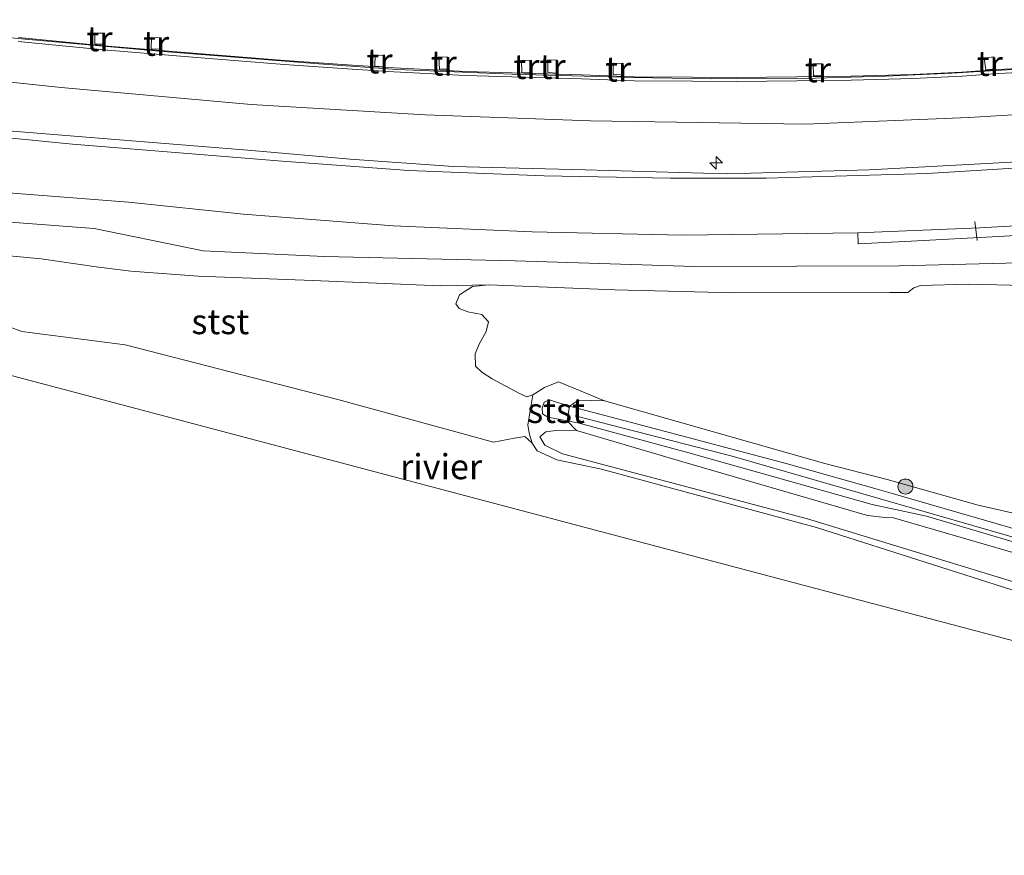
# Model space of a CAD drawing. Units: metres. Extents: x 109991 to 120011, y 424998 to 427506.
# Drawn here: x 111015 to 111113, y 426181 to 426264 of the extents above; entities that cross this region are included whole.
import ezdxf
from ezdxf.enums import TextEntityAlignment as Align

# ---------------------------------------------------------------- set-up
doc = ezdxf.new("R2010")
doc.units = ezdxf.units.M
doc.layers.get('0').update_dxf_attribs({"lineweight": 25})
for name, color, linetype, lineweight in [('B-ME-AL-OVERIG-L-B1', 7, 'Continuous', 18), ('B-ME-AL-OVERIG-S-B1', 7, 'Continuous', 18), ('B-ME-GR-BOOM-S-B1', 93, 'Continuous', 18), ('B-ME-GW-KRUINLIJN-L-B1', 93, 'Continuous', 18), ('B-ME-GW-TEENLIJN-L-B1', 93, 'Continuous', 18), ('B-ME-IE-GRASLAND-GV-B6', 93, 'Continuous', 18), ('B-ME-IE-HULPGEOMETRIE-L-B1', 53, 'Continuous', 18), ('B-ME-MW-MUUR-GV-B6', 8, 'IE-TERREINAFSCHEIDING-KUNSTMATIG', 18), ('B-ME-MW-MUUR-L-B1', 8, 'IE-TERREINAFSCHEIDING-KUNSTMATIG', 18), ('B-ME-OB-BEKLEDING-GV-B6', 253, 'Continuous', 18), ('B-ME-OB-WATERLIJN-L-B1', 133, 'OB-WATERLIJN', 18), ('B-ME-OG-BEBOUWING-GV-B7', 173, 'Continuous', 18), ('B-ME-OG-WATER-GV-B6', 153, 'Continuous', 18)]:
    doc.layers.add(name, color=color, linetype=linetype, lineweight=lineweight)
doc.styles.add('NLCS-ISO', font='NLCS-ISO.TTF')
doc.linetypes.add('IE-TERREINAFSCHEIDING-KUNSTMATIG', pattern='A,4,[82,NLCS.SHX,S=0.75,R=90,X=0,Y=0],4,-2', length=10)
doc.linetypes.add('OB-WATERLIJN', pattern='A,10,[32,NLCS.SHX,S=2,R=0,X=0,Y=0],-12', length=22)

# ---------------------------------------------------------------- blocks, each defined once
blk = doc.blocks.new('boom')
blk.add_hatch(color=256).paths.add_polyline_path([(-0.75, 0, 1), (0.75, 0, 1)])
blk.add_circle((0, 0), 0.75)
blk = doc.blocks.new('hecto')
for p, q in [((0, 0.625), (-0.625, 0)), ((0, -0.625), (0, 0.625)), ((-0.625, 0), (0.625, 0)), ((0.625, 0), (0, -0.625))]:
    blk.add_line(p, q)

msp = doc.modelspace()

# ---------------------------------------------------------------- linework, layer by layer
at = {"layer": 'B-ME-AL-OVERIG-L-B1'}
msp.add_line((111110.24, 426244.02, 1.155), (111110.443, 426242.131, 0.869), dxfattribs=at)
at = {"layer": 'B-ME-GW-KRUINLIJN-L-B1'}
for points in [[(110914.548, 426269.656, 3.91), (110936.085, 426266.557, 3.938), (110951.627, 426264.672, 3.883), (110967.428, 426262.66, 3.903), (110985.183, 426260.779, 3.886), (111000.805, 426259.3, 3.838), (111019.095, 426257.387, 3.838), (111038.045, 426255.685, 3.914), (111055.409, 426254.649, 3.91), (111071.883, 426254.047, 3.821), (111093.298, 426253.738, 3.876), (111109.637, 426254.395, 3.842), (111124.974, 426255.329, 3.779), (111146.403, 426257.683, 3.824), (111161.966, 426260.063, 3.848), (111176.432, 426263.12, 3.883), (111182.263, 426264.816, 3.862)], [(110914.442, 426265.251, 3.741), (110926.54, 426263.288, 3.737), (110942.385, 426260.907, 3.631), (110959.611, 426258.673, 3.605), (110975.103, 426256.935, 3.573), (110992.116, 426255.368, 3.573), (111009.701, 426253.395, 3.557), (111023.7, 426252.253, 3.615), (111038.105, 426251.093, 3.599), (111047.937, 426250.238, 3.647), (111058.194, 426249.499, 3.557), (111071.368, 426249.165, 3.552), (111085.529, 426248.767, 3.557), (111099.682, 426249.187, 3.605), (111115.714, 426250.038, 3.663), (111132.431, 426251.506, 3.652), (111147.426, 426252.972, 3.546), (111163.015, 426255.341, 3.568), (111173.942, 426257.442, 3.568), (111180.731, 426259.146, 3.605), (111182.626, 426259.75, 3.605)], [(110914.19, 426254.703, 1.012), (110935.599, 426251.409, 0.858), (110951.105, 426249.76, 1.028), (110966.263, 426247.621, 1.022), (110978.561, 426246.609, 0.996), (110994.041, 426245.372, 1.012), (111006.543, 426244.508, 0.943), (111022.391, 426243.304, 1.017), (111033.281, 426241.107, 1.044), (111045.332, 426240.54, 0.959), (111064.379, 426240.106, 1.012), (111082.273, 426239.534, 0.837), (111102.669, 426239.613, 0.853), (111117.308, 426239.957, 0.811), (111124.78, 426240.24, 0.922), (111135.29, 426241.409, 0.911), (111147.67, 426243.237, 0.879), (111159.158, 426245.16, 0.721), (111171.763, 426247.858, 0.837), (111183.307, 426250.242, 0.832)], [(111119.996, 426210.303, 0.456), (111105.404, 426214.618, 0.493), (111101.372, 426215.482, 0.52), (111099.969, 426215.783, 0.53), (111081.704, 426220.942, 0.583), (111070.754, 426223.919, 0.514), (111069.567, 426224.149, 0.541), (111067.628, 426224.497, 0.493), (111067.094, 426224.852, 0.424), (111067.089, 426225.397, 0.419), (111067.274, 426226.002, 0.424), (111067.764, 426226.242, 0.429)], [(111067.764, 426226.242, 0.429), (111069.802, 426225.613, 0.455), (111077.623, 426223.527, 0.562), (111091.413, 426219.881, 0.546), (111100.49, 426217.324, 0.482), (111101.87, 426216.936, 0.472), (111117.73, 426212.333, 0.461)], [(111070.37, 426224.628, 0.65), (111086.014, 426220.623, 0.711), (111115.557, 426212.116, 0.681), (111139.65, 426204.725, 0.59), (111155.383, 426199.797, 0.598), (111162.905, 426197.308, 0.628)], [(111066.829, 426222.556, 0.336), (111067.331, 426221.707, 0.394), (111069.098, 426220.843, 0.421), (111093.543, 426214.357, 0.458), (111122.552, 426205.483, 0.436), (111149.344, 426196.909, 0.394), (111155.348, 426194.75, 0.447), (111160.536, 426194.031, 0.521), (111164.598, 426193.941, 0.463), (111166.486, 426195.005, 0.479), (111167.237, 426196.337, 0.452), (111167.281, 426197.78, 0.399), (111166.546, 426199.163, 0.394), (111163.79, 426200.952, 0.336), (111161.308, 426201.883, 0.294), (111157.505, 426202.476, 0.23), (111153.401, 426202.301, 0.219)]]:
    msp.add_polyline3d(points, dxfattribs=at)
at = {"layer": 'B-ME-GW-TEENLIJN-L-B1'}
for points in [[(110914.282, 426258.578, 0.97), (110932.093, 426256.026, 0.975), (110949.513, 426253.581, 0.964), (110964.24, 426251.872, 0.996), (110978.684, 426250.389, 1.028), (110991.502, 426248.932, 1.001), (111004.185, 426247.769, 0.97), (111013.428, 426246.916, 1.022), (111025.822, 426245.934, 1.033), (111037.276, 426244.736, 1.012), (111052.225, 426243.581, 0.964), (111066.087, 426243.004, 0.922), (111081.071, 426242.66, 0.895), (111098.544, 426242.878, 0.906), (111110.717, 426243.38, 0.901), (111127.079, 426244.315, 0.917), (111136.853, 426245.417, 0.848), (111147.912, 426246.908, 0.943), (111159.179, 426248.865, 0.885), (111170.759, 426251.089, 0.895), (111183.044, 426253.911, 0.89)], [(110996.748, 426241.959, 0.05), (111002.763, 426241.609, 0.225), (111010.4, 426240.916, 0.241), (111017.095, 426240.279, 0.273), (111022.593, 426239.512, 0.278), (111026.056, 426239.063, 0.177), (111032.771, 426238.559, 0.135), (111044.21, 426238.133, 0.13), (111056.901, 426237.603, 0.114), (111061.751, 426237.707, 0.05)], [(111066.154, 426226.737, 0.05), (111065.862, 426225.152, 0.172), (111065.634, 426223.693, 0.151), (111065.806, 426222.761, 0.129), (111066.092, 426221.9, 0.05)], [(111153.401, 426202.301, 0.219), (111161.024, 426199.481, 0.336), (111164.638, 426197.966, 0.357), (111165.072, 426197.264, 0.373), (111164.88, 426196.615, 0.352), (111164.011, 426195.98, 0.373), (111162.901, 426195.836, 0.384), (111155.519, 426198.165, 0.315), (111145.839, 426201.391, 0.252), (111143.247, 426202.254, 0.235), (111124.307, 426208.017, 0.299), (111102.121, 426214.468, 0.368), (111101.267, 426214.511, 0.341), (111099.529, 426214.691, 0.336), (111081.115, 426220.055, 0.357), (111070.502, 426223.16, 0.357), (111068.698, 426223.215, 0.431), (111067.449, 426223.048, 0.378), (111066.829, 426222.556, 0.336)]]:
    msp.add_polyline3d(points, dxfattribs=at)
at = {"layer": 'B-ME-IE-GRASLAND-GV-B6'}
for points in [[(111181.927, 426269.5, 3.867), (111182.263, 426264.816, 3.862), (111182.626, 426259.75, 3.605), (111180.731, 426259.146, 3.605), (111173.942, 426257.442, 3.568), (111163.015, 426255.341, 3.568), (111147.426, 426252.972, 3.546), (111132.431, 426251.506, 3.652), (111115.714, 426250.038, 3.663), (111099.682, 426249.187, 3.605), (111085.529, 426248.767, 3.557), (111071.368, 426249.165, 3.552), (111058.194, 426249.499, 3.557), (111047.937, 426250.238, 3.647), (111038.105, 426251.093, 3.599), (111023.7, 426252.253, 3.615), (111009.701, 426253.395, 3.557)], [(111014.805, 426261.955, 3.855), (111023.33, 426261.146, 3.89), (111032.226, 426260.392, 3.863), (111041.354, 426259.67, 3.861), (111048.143, 426259.2, 3.853), (111052.292, 426258.938, 3.874), (111059.437, 426258.571, 3.853), (111071.004, 426258.238, 3.81), (111076.252, 426258.054, 3.829), (111082.065, 426258.007, 3.879), (111086.502, 426257.995, 3.871), (111092.488, 426258.035, 3.882), (111097.891, 426258.12, 3.853), (111104.078, 426258.288, 3.871), (111108.957, 426258.5, 3.842), (111112.604, 426258.792, 3.89), (111117.719, 426259.058, 3.826)], [(111117.694, 426259.458, 2.561), (111112.578, 426259.191, 2.603), (111108.933, 426258.899, 2.571), (111104.063, 426258.687, 2.542), (111097.883, 426258.52, 2.556), (111092.483, 426258.435, 2.643), (111086.501, 426258.395, 2.601), (111082.067, 426258.407, 2.577), (111076.26, 426258.454, 2.577), (111071.016, 426258.638, 2.582), (111059.453, 426258.97, 2.619), (111052.315, 426259.337, 2.656), (111048.17, 426259.599, 2.63), (111041.384, 426260.069, 2.616), (111032.259, 426260.791, 2.492), (111023.366, 426261.544, 2.619), (111014.842, 426262.353, 2.5)], [(111182.626, 426259.75, 3.605), (111182.651, 426259.396, 3.494), (111180.706, 426258.732, 3.494), (111173.373, 426257.022, 3.446), (111160.472, 426254.46, 3.473), (111139.284, 426251.334, 3.404), (111121.192, 426249.762, 3.499), (111105.463, 426248.819, 3.467), (111089.398, 426248.336, 3.383), (111079.884, 426248.325, 3.34), (111067.284, 426248.569, 3.367), (111053.777, 426249.091, 3.293), (111041.148, 426250.02, 3.356), (111020.219, 426251.745, 3.425), (111000.722, 426253.654, 3.367)], [(111009.701, 426253.395, 3.557), (111023.7, 426252.253, 3.615), (111038.105, 426251.093, 3.599), (111047.937, 426250.238, 3.647), (111058.194, 426249.499, 3.557), (111071.368, 426249.165, 3.552), (111085.529, 426248.767, 3.557), (111099.682, 426249.187, 3.605), (111115.714, 426250.038, 3.663), (111132.431, 426251.506, 3.652), (111147.426, 426252.972, 3.546), (111163.015, 426255.341, 3.568), (111173.942, 426257.442, 3.568), (111180.731, 426259.146, 3.605), (111182.626, 426259.75, 3.605)]]:
    msp.add_polyline3d(points, dxfattribs=at)
at = {"layer": 'B-ME-IE-HULPGEOMETRIE-L-B1'}
msp.add_polyline3d([(110998.397, 426232.808, 0.05), (111144.614, 426194.129, 0.05), (111188.076, 426183.676, 0.05), (111183.477, 426247.865, 0.05), (111183.307, 426250.242, 0.832), (111183.134, 426252.659, 0.851), (111183.044, 426253.911, 0.89), (111182.651, 426259.396, 3.494), (111182.626, 426259.75, 3.605), (111182.263, 426264.816, 3.862), (111181.927, 426269.5, 3.867), (111181.897, 426269.93, 2.599), (111181.859, 426270.455, 2.657), (111182.905, 426270.501, 2.562), (111183.642, 426270.533, 3.846), (111190.232, 426270.832, 3.797), (111197.815, 426271.176, 3.552), (111198.258, 426271.196, 3.451), (111205.048, 426271.503, 0.976), (111206.815, 426271.582, 0.858), (111210.355, 426271.742, 0.8), (111213.336, 426271.877, 0.05), (111290.88, 426275.38, 0.05)], dxfattribs=at)
at = {"layer": 'B-ME-MW-MUUR-GV-B6'}
for points in [[(111117.719, 426259.058, 3.826), (111112.604, 426258.792, 3.89), (111108.957, 426258.5, 3.842), (111104.078, 426258.288, 3.871), (111097.891, 426258.12, 3.853), (111092.488, 426258.035, 3.882), (111086.502, 426257.995, 3.871), (111082.065, 426258.007, 3.879), (111076.252, 426258.054, 3.829), (111071.004, 426258.238, 3.81), (111059.437, 426258.571, 3.853), (111052.292, 426258.938, 3.874), (111048.143, 426259.2, 3.853), (111041.354, 426259.67, 3.861), (111032.226, 426260.392, 3.863), (111023.33, 426261.146, 3.89), (111014.805, 426261.955, 3.855)], [(111014.842, 426262.353, 2.5), (111023.366, 426261.544, 2.619), (111032.259, 426260.791, 2.492), (111041.384, 426260.069, 2.616), (111048.17, 426259.599, 2.63), (111052.315, 426259.337, 2.656), (111059.453, 426258.97, 2.619), (111071.016, 426258.638, 2.582), (111076.26, 426258.454, 2.577), (111082.067, 426258.407, 2.577), (111086.501, 426258.395, 2.601), (111092.483, 426258.435, 2.643), (111097.883, 426258.52, 2.556), (111104.063, 426258.687, 2.542), (111108.933, 426258.899, 2.571), (111112.578, 426259.191, 2.603), (111117.694, 426259.458, 2.561)]]:
    msp.add_polyline3d(points, dxfattribs=at)
at = {"layer": 'B-ME-MW-MUUR-L-B1'}
msp.add_polyline3d([(111118.967, 426259.488, 4.077), (111107.93, 426258.799, 4.053), (111101.325, 426258.502, 4.057), (111093.14, 426258.287, 4.033), (111083.919, 426258.234, 4.049), (111076.115, 426258.369, 4.113), (111064.015, 426258.725, 4.109), (111052.604, 426259.177, 4.178), (111044.806, 426259.74, 4.21), (111028.884, 426260.998, 4.162), (111015.142, 426262.222, 4.239), (111001.06, 426263.622, 4.21)], dxfattribs=at)
at = {"layer": 'B-ME-OB-BEKLEDING-GV-B6'}
for points in [[(111000.722, 426253.654, 3.367), (111020.219, 426251.745, 3.425), (111041.148, 426250.02, 3.356), (111053.777, 426249.091, 3.293), (111067.284, 426248.569, 3.367), (111079.884, 426248.325, 3.34), (111089.398, 426248.336, 3.383), (111105.463, 426248.819, 3.467), (111121.192, 426249.762, 3.499), (111139.284, 426251.334, 3.404), (111160.472, 426254.46, 3.473), (111173.373, 426257.022, 3.446), (111180.706, 426258.732, 3.494), (111182.651, 426259.396, 3.494)], [(111182.651, 426259.396, 3.494), (111183.044, 426253.911, 0.89), (111170.759, 426251.089, 0.895), (111159.179, 426248.865, 0.885), (111147.912, 426246.908, 0.943), (111136.853, 426245.417, 0.848), (111127.079, 426244.315, 0.917), (111110.717, 426243.38, 0.901), (111098.544, 426242.878, 0.906), (111081.071, 426242.66, 0.895), (111066.087, 426243.004, 0.922), (111052.225, 426243.581, 0.964), (111037.276, 426244.736, 1.012), (111025.822, 426245.934, 1.033), (111013.428, 426246.916, 1.022)], [(111183.134, 426252.659, 0.851), (111182.284, 426252.394, 0.848), (111175.986, 426250.931, 0.869), (111167.006, 426249.116, 0.843), (111153.758, 426246.653, 0.816), (111146.896, 426245.64, 0.843), (111137.873, 426244.42, 0.859), (111128.786, 426243.664, 0.848), (111122.544, 426243.143, 0.874), (111113.169, 426242.567, 0.864), (111103.256, 426242.03, 0.874), (111098.6, 426241.805, 0.901), (111098.544, 426242.878, 0.906), (111110.717, 426243.38, 0.901), (111127.079, 426244.315, 0.917), (111136.853, 426245.417, 0.848), (111147.912, 426246.908, 0.943), (111159.179, 426248.865, 0.885), (111170.759, 426251.089, 0.895), (111183.044, 426253.911, 0.89), (111183.134, 426252.659, 0.851)], [(111006.543, 426244.508, 0.943), (111022.391, 426243.304, 1.017), (111033.281, 426241.107, 1.044), (111045.332, 426240.54, 0.959), (111064.379, 426240.106, 1.012), (111082.273, 426239.534, 0.837), (111102.669, 426239.613, 0.853), (111117.308, 426239.957, 0.811), (111124.78, 426240.24, 0.922), (111135.29, 426241.409, 0.911), (111147.67, 426243.237, 0.879), (111159.158, 426245.16, 0.721), (111171.763, 426247.858, 0.837), (111183.307, 426250.242, 0.832)], [(111183.307, 426250.242, 0.832), (111183.477, 426247.865, 0.05), (111182.019, 426247.526, 0.05), (111166.809, 426244.101, 0.05), (111155.472, 426241.521, 0.05), (111147.34, 426240.208, 0.05), (111139.237, 426239.66, 0.05), (111129.189, 426237.967, 0.05), (111120.739, 426237.518, 0.05), (111109.633, 426237.756, 0.05), (111104.815, 426237.647, 0.05), (111104.141, 426237.39, 0.05), (111103.527, 426236.942, 0.05), (111101.761, 426236.946, 0.05), (111086.265, 426236.917, 0.05), (111074.309, 426237.197, 0.05), (111061.751, 426237.707, 0.05), (111056.901, 426237.603, 0.114), (111044.21, 426238.133, 0.13), (111032.771, 426238.559, 0.135), (111026.056, 426239.063, 0.177), (111022.593, 426239.512, 0.278), (111017.095, 426240.279, 0.273), (111010.4, 426240.916, 0.241)], [(111013.428, 426246.916, 1.022), (111025.822, 426245.934, 1.033), (111037.276, 426244.736, 1.012), (111052.225, 426243.581, 0.964), (111066.087, 426243.004, 0.922), (111081.071, 426242.66, 0.895), (111098.544, 426242.878, 0.906)], [(111117.308, 426239.957, 0.811), (111102.669, 426239.613, 0.853), (111082.273, 426239.534, 0.837), (111064.379, 426240.106, 1.012), (111045.332, 426240.54, 0.959), (111033.281, 426241.107, 1.044), (111022.391, 426243.304, 1.017), (111006.543, 426244.508, 0.943)], [(111098.544, 426242.878, 0.906), (111098.6, 426241.805, 0.901), (111103.256, 426242.03, 0.874), (111113.169, 426242.567, 0.864)], [(111010.4, 426240.916, 0.241), (111017.095, 426240.279, 0.273), (111022.593, 426239.512, 0.278), (111026.056, 426239.063, 0.177), (111032.771, 426238.559, 0.135), (111044.21, 426238.133, 0.13), (111056.901, 426237.603, 0.114), (111061.751, 426237.707, 0.05)], [(111061.751, 426237.707, 0.05), (111060.141, 426237.55, 0.05), (111058.832, 426236.713, 0.05), (111058.467, 426235.818, 0.05), (111058.802, 426235.358, 0.05), (111059.652, 426234.999, 0.05), (111061.06, 426234.734, 0.05), (111061.716, 426233.998, 0.05), (111061.475, 426233.039, 0.05), (111060.782, 426231.788, 0.05), (111060.402, 426230.806, 0.05), (111060.437, 426229.577, 0.05), (111061.069, 426228.98, 0.05), (111062.098, 426228.321, 0.05), (111064.732, 426226.914, 0.05), (111065.531, 426226.518, 0.05), (111066.154, 426226.737, 0.05), (111065.862, 426225.152, 0.172), (111065.634, 426223.693, 0.151), (111065.806, 426222.761, 0.129), (111066.092, 426221.9, 0.05), (111065.335, 426222.562, 0.05), (111064.314, 426222.404, 0.05), (111062.214, 426222.007, 0.05), (111046.71, 426226.283, 0.05), (111025.499, 426231.721, 0.05), (111015.199, 426233.056, 0.05), (111012.281, 426234.1, 0.05)], [(111117.78, 426206.046, 0.05), (111094.418, 426213.495, 0.05), (111072.984, 426219.331, 0.05), (111068.553, 426220.248, 0.05), (111066.564, 426221.147, 0.05), (111066.092, 426221.9, 0.05), (111065.806, 426222.761, 0.129), (111065.634, 426223.693, 0.151), (111065.862, 426225.152, 0.172), (111066.154, 426226.737, 0.05), (111067.309, 426227.463, 0.05), (111068.709, 426228.015, 0.05), (111070.246, 426227.413, 0.05), (111073.305, 426226.12, 0.05)], [(111073.305, 426226.12, 0.05), (111070.709, 426226.196, 0.233), (111069.802, 426225.613, 0.455), (111067.764, 426226.242, 0.429), (111067.274, 426226.002, 0.424), (111067.089, 426225.397, 0.419), (111067.094, 426224.852, 0.424), (111067.628, 426224.497, 0.493), (111069.567, 426224.149, 0.541), (111070.502, 426223.16, 0.357), (111068.698, 426223.215, 0.431), (111067.449, 426223.048, 0.378), (111066.829, 426222.556, 0.336), (111067.331, 426221.707, 0.394), (111069.098, 426220.843, 0.421), (111093.543, 426214.357, 0.458), (111122.552, 426205.483, 0.436)], [(111069.802, 426225.613, 0.455), (111069.567, 426224.149, 0.541), (111067.628, 426224.497, 0.493), (111067.094, 426224.852, 0.424), (111067.089, 426225.397, 0.419), (111067.274, 426226.002, 0.424), (111067.764, 426226.242, 0.429), (111069.802, 426225.613, 0.455)], [(111117.73, 426212.333, 0.461), (111101.87, 426216.936, 0.472), (111100.49, 426217.324, 0.482), (111091.413, 426219.881, 0.546), (111077.623, 426223.527, 0.562), (111069.802, 426225.613, 0.455), (111070.709, 426226.196, 0.233), (111073.305, 426226.12, 0.05)], [(111069.567, 426224.149, 0.541), (111069.802, 426225.613, 0.455), (111077.623, 426223.527, 0.562), (111091.413, 426219.881, 0.546), (111100.49, 426217.324, 0.482), (111101.87, 426216.936, 0.472), (111117.73, 426212.333, 0.461)], [(111073.305, 426226.12, 0.05), (111095.253, 426219.888, 0.05), (111101.48, 426218.282, 0.05), (111110.55, 426215.735, 0.05), (111116.413, 426214.413, 0.05)], [(111124.307, 426208.017, 0.299), (111102.121, 426214.468, 0.368), (111101.267, 426214.511, 0.341), (111099.529, 426214.691, 0.336), (111081.115, 426220.055, 0.357), (111070.502, 426223.16, 0.357), (111069.567, 426224.149, 0.541), (111070.754, 426223.919, 0.514), (111081.704, 426220.942, 0.583), (111099.969, 426215.783, 0.53), (111101.372, 426215.482, 0.52), (111105.404, 426214.618, 0.493), (111119.996, 426210.303, 0.456)], [(111119.996, 426210.303, 0.456), (111105.404, 426214.618, 0.493), (111101.372, 426215.482, 0.52), (111099.969, 426215.783, 0.53), (111081.704, 426220.942, 0.583), (111070.754, 426223.919, 0.514), (111069.567, 426224.149, 0.541)], [(111122.552, 426205.483, 0.436), (111093.543, 426214.357, 0.458), (111069.098, 426220.843, 0.421), (111067.331, 426221.707, 0.394), (111066.829, 426222.556, 0.336), (111067.449, 426223.048, 0.378), (111068.698, 426223.215, 0.431), (111070.502, 426223.16, 0.357)], [(111070.502, 426223.16, 0.357), (111081.115, 426220.055, 0.357), (111099.529, 426214.691, 0.336), (111101.267, 426214.511, 0.341), (111102.121, 426214.468, 0.368), (111124.307, 426208.017, 0.299)]]:
    msp.add_polyline3d(points, dxfattribs=at)
at = {"layer": 'B-ME-OB-WATERLIJN-L-B1'}
msp.add_polyline3d([(111160.643, 426193.063, 0.05), (111155.058, 426193.844, 0.05), (111140.192, 426199.016, 0.05), (111117.78, 426206.046, 0.05), (111094.418, 426213.495, 0.05), (111072.984, 426219.331, 0.05), (111068.553, 426220.248, 0.05), (111066.564, 426221.147, 0.05), (111066.092, 426221.9, 0.05), (111065.335, 426222.562, 0.05), (111064.314, 426222.404, 0.05), (111062.214, 426222.007, 0.05), (111046.71, 426226.283, 0.05), (111025.499, 426231.721, 0.05), (111015.199, 426233.056, 0.05), (111012.281, 426234.1, 0.05)], dxfattribs=at)
at = {"layer": 'B-ME-OG-BEBOUWING-GV-B7'}
for points in [[(111023.415, 426262.79, 2.607), (111023.403, 426261.705, 4.145), (111022.449, 426261.708, 4.14), (111022.461, 426262.793, 2.603), (111023.415, 426262.79, 2.607)], [(111029.025, 426261.204, 4.077), (111028.073, 426261.242, 4.076), (111028.12, 426262.375, 2.579), (111029.072, 426262.337, 2.58), (111029.025, 426261.204, 4.077)], [(111051.295, 426259.455, 4.046), (111050.392, 426259.514, 4.077), (111050.419, 426260.621, 2.785), (111051.322, 426260.563, 2.754), (111051.295, 426259.455, 4.046)], [(111057.737, 426259.204, 4.097), (111056.839, 426259.226, 4.158), (111056.77, 426260.442, 2.699), (111057.667, 426260.42, 2.638), (111057.737, 426259.204, 4.097)], [(111066.006, 426258.871, 4.077), (111065.048, 426258.842, 4.079), (111065.007, 426260.085, 2.662), (111065.964, 426260.115, 2.66), (111066.006, 426258.871, 4.077)], [(111068.592, 426258.815, 4.017), (111067.655, 426258.862, 4.068), (111067.639, 426260.138, 2.633), (111068.577, 426260.092, 2.582), (111068.592, 426258.815, 4.017)], [(111075.132, 426258.636, 4.003), (111074.172, 426258.676, 4.037), (111074.168, 426259.801, 2.59), (111075.127, 426259.761, 2.557), (111075.132, 426258.636, 4.003)], [(111095.053, 426258.558, 3.983), (111094.142, 426258.557, 4.004), (111094.108, 426259.749, 2.599), (111095.019, 426259.75, 2.578), (111095.053, 426258.558, 3.983)], [(111112.268, 426259.25, 3.997), (111111.316, 426259.147, 4.016), (111111.159, 426260.322, 2.619), (111112.112, 426260.426, 2.6), (111112.268, 426259.25, 3.997)]]:
    msp.add_polyline3d(points, dxfattribs=at)
at = {"layer": 'B-ME-OG-WATER-GV-B6'}
for points in [[(110924.976, 426250.854, 0.05), (110998.397, 426232.808, 0.05), (111144.614, 426194.129, 0.05), (111188.076, 426183.676, 0.05), (111276.234, 426150.456, 0.05), (111276.533, 426141.132, 0.05), (111282.603, 426134.375, 0.05), (111327.068, 426113.132, 0.05), (111420.206, 426067.361, 0.05), (111499.212, 426029.858, 0.05), (111532.131, 426005.701, 0.05), (111613.571, 425948.969, 0.05), (111631.891, 425950.501, 0.05)], [(111116.413, 426214.413, 0.05), (111110.55, 426215.735, 0.05), (111101.48, 426218.282, 0.05), (111095.253, 426219.888, 0.05), (111073.305, 426226.12, 0.05), (111070.246, 426227.413, 0.05), (111068.709, 426228.015, 0.05), (111067.309, 426227.463, 0.05), (111066.154, 426226.737, 0.05), (111065.531, 426226.518, 0.05), (111064.732, 426226.914, 0.05), (111062.098, 426228.321, 0.05), (111061.069, 426228.98, 0.05), (111060.437, 426229.577, 0.05), (111060.402, 426230.806, 0.05), (111060.782, 426231.788, 0.05), (111061.475, 426233.039, 0.05), (111061.716, 426233.998, 0.05), (111061.06, 426234.734, 0.05), (111059.652, 426234.999, 0.05), (111058.802, 426235.358, 0.05), (111058.467, 426235.818, 0.05), (111058.832, 426236.713, 0.05), (111060.141, 426237.55, 0.05), (111061.751, 426237.707, 0.05), (111074.309, 426237.197, 0.05), (111086.265, 426236.917, 0.05), (111101.761, 426236.946, 0.05), (111103.527, 426236.942, 0.05), (111104.141, 426237.39, 0.05), (111104.815, 426237.647, 0.05), (111109.633, 426237.756, 0.05), (111120.739, 426237.518, 0.05)], [(111012.281, 426234.1, 0.05), (111015.199, 426233.056, 0.05), (111025.499, 426231.721, 0.05), (111046.71, 426226.283, 0.05), (111062.214, 426222.007, 0.05), (111064.314, 426222.404, 0.05), (111065.335, 426222.562, 0.05), (111066.092, 426221.9, 0.05), (111066.564, 426221.147, 0.05), (111068.553, 426220.248, 0.05), (111072.984, 426219.331, 0.05), (111094.418, 426213.495, 0.05), (111117.78, 426206.046, 0.05), (111140.192, 426199.016, 0.05), (111155.058, 426193.844, 0.05), (111160.643, 426193.063, 0.05), (111188.076, 426183.676, 0.05), (111144.614, 426194.129, 0.05), (110998.397, 426232.808, 0.05)]]:
    msp.add_polyline3d(points, dxfattribs=at)

# ---------------------------------------------------------------- block references
at = {"layer": 'B-ME-AL-OVERIG-S-B1', "rotation": 90}
msp.add_blockref('hecto', (111084.424, 426249.86, 3.782), dxfattribs=at)
at = {"layer": 'B-ME-GR-BOOM-S-B1', "rotation": 90}
msp.add_blockref('boom', (111103.305, 426217.585, 0.411), dxfattribs=at)

# ---------------------------------------------------------------- texts
at = {"layer": 'B-ME-OB-BEKLEDING-GV-B6', "ltscale": 0.2, "style": 'NLCS-ISO'}
for p in [(111034.975, 426234.033), (111068.46, 426225.174)]:
    msp.add_text('stst', height=2.5, dxfattribs=at).set_placement(p, align=Align.MIDDLE_CENTER)
at = {"layer": 'B-ME-OG-BEBOUWING-GV-B7', "ltscale": 0.2, "style": 'NLCS-ISO'}
for p in [(111022.932, 426262.249), (111028.572, 426261.79), (111050.857, 426260.038), (111057.253, 426259.823), (111065.506, 426259.478), (111068.116, 426259.477), (111111.714, 426259.786), (111074.65, 426259.218), (111094.58, 426259.153)]:
    msp.add_text('tr', height=2.5, dxfattribs=at).set_placement(p, align=Align.MIDDLE_CENTER)
at = {"layer": 'B-ME-OG-WATER-GV-B6', "ltscale": 0.2, "style": 'NLCS-ISO'}
msp.add_text('rivier', height=2.5, dxfattribs=at).set_placement((111056.998, 426219.57), align=Align.MIDDLE_CENTER)

doc.saveas('drawing.dxf')
